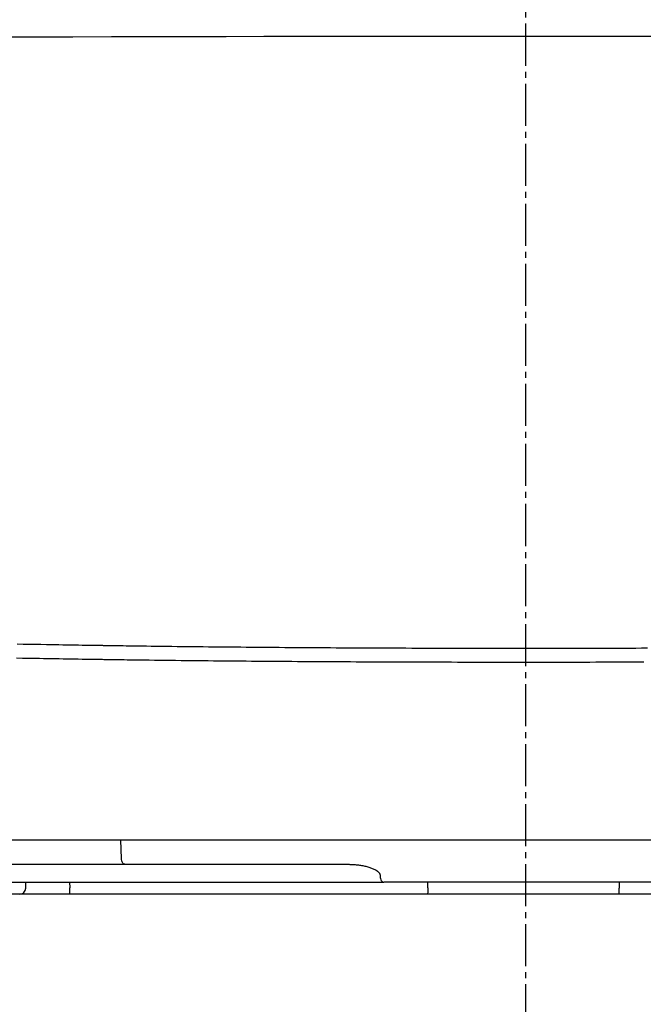
# Model space of a CAD drawing. Extents: x 0 to 2000, y 13 to 2915.
# Drawn here: x 1509 to 1613, y 1004 to 1168 of the extents above; entities that cross this region are included whole.
import ezdxf

# ---------------------------------------------------------------- set-up
doc = ezdxf.new("R2010")
doc.units = 0
doc.linetypes.add('EXLTYPE3', pattern=[10, 7, -1, 1, -1])
doc.layers.add('便器', color=7, linetype='CONTINUOUS')
doc.layers.add('便座', color=7, linetype='CONTINUOUS')

msp = doc.modelspace()

# ---------------------------------------------------------------- linework, layer by layer
at = {"layer": '便器', "color": 6, "linetype": 'EXLTYPE3'}
msp.add_line((1593, 1567), (1593, 642.5002), dxfattribs=at)
at = {"layer": '便器', "color": 2, "linetype": 'CONTINUOUS'}
msp.add_line((1765.5, 1022), (1420.5, 1022), dxfattribs=at)
at = {"layer": '便座', "color": 6, "linetype": 'CONTINUOUS'}
for p, q in [((1521.1895, 1031), (1427.0919, 1031)), ((1664.8095, 1031), (1521.1895, 1031)), ((1525.7403, 1027.9477), (1525.6527, 1031)), ((1436.089, 1027), (1526.2871, 1027)), ((1526.2871, 1027), (1562.8577, 1027)), ((1568.7815, 1025.0698), (1568.7799, 1024.9651)), ((1473.9044, 1024), (1569.3972, 1024)), ((1509.7995, 1023), (1509.7995, 1024)), ((1517.1127, 1024), (1517.1217, 1023.0523)), ((1616.6019, 1024), (1569.3972, 1024)), ((1576.7179, 1023.0523), (1576.7344, 1024)), ((1608.5872, 1024), (1608.5872, 1023.0148)), ((1517.1217, 1022), (1517.1217, 1023.0523)), ((1576.6995, 1022), (1517.1217, 1022))]:
    msp.add_line(p, q, dxfattribs=at)
at = {"layer": '便座', "color": 6, "linetype": 'CONTINUOUS', "flags": 128}
for points in [[(1504.7156, 1164.7979), (1511.1824, 1164.8167), (1517.6418, 1164.834), (1524.0811, 1164.8496), (1530.4879, 1164.8639), (1536.8494, 1164.8767), (1543.1557, 1164.8882), (1549.4086, 1164.8985), (1555.6124, 1164.9074), (1561.7716, 1164.915), (1567.8904, 1164.9213), (1573.9733, 1164.9263), (1580.0246, 1164.93), (1586.0488, 1164.9323), (1592.0501, 1164.9334), (1598.033, 1164.9332), (1604.0019, 1164.9316), (1609.6542, 1164.929), (1615.3041, 1164.9251)], [(1508.3778, 1063.6953), (1509.3682, 1063.6773), (1510.3561, 1063.6595), (1511.3396, 1063.6421), (1512.3167, 1063.625), (1513.2857, 1063.6084), (1513.9607, 1063.5969), (1514.6309, 1063.5856), (1515.2966, 1063.5746), (1515.9582, 1063.5636), (1516.6158, 1063.5529), (1517.2698, 1063.5422), (1517.9203, 1063.5317), (1518.5678, 1063.5213), (1519.2123, 1063.5109), (1519.8543, 1063.5007), (1520.494, 1063.4904), (1520.8121, 1063.4854), (1521.1245, 1063.4804), (1521.426, 1063.4755), (1521.7114, 1063.471), (1521.9756, 1063.4668), (1522.2134, 1063.463), (1522.4195, 1063.4597), (1522.5889, 1063.4569), (1522.7163, 1063.4549), (1522.7965, 1063.4536), (1522.8244, 1063.4532)], [(1522.8244, 1063.4532), (1522.8459, 1063.4529), (1522.9077, 1063.452), (1523.0057, 1063.4505), (1523.1357, 1063.4486), (1523.2937, 1063.4463), (1523.4756, 1063.4436), (1523.6773, 1063.4407), (1523.8946, 1063.4375), (1524.1236, 1063.4341), (1524.36, 1063.4307), (1524.5998, 1063.4272), (1525.0787, 1063.4201), (1525.5555, 1063.4132), (1526.0309, 1063.4062), (1526.5058, 1063.3993), (1526.9809, 1063.3925), (1527.4569, 1063.3857), (1527.9346, 1063.3789), (1528.4148, 1063.3722), (1528.8983, 1063.3655), (1529.3858, 1063.3588), (1529.8781, 1063.3522), (1530.7037, 1063.3414), (1531.5423, 1063.3307), (1532.3918, 1063.3201), (1533.2501, 1063.3096), (1534.1151, 1063.2993), (1534.9845, 1063.2892), (1535.8564, 1063.2793), (1536.7284, 1063.2696), (1537.5986, 1063.26), (1538.4648, 1063.2507), (1539.3247, 1063.2417), (1540.245, 1063.2322), (1541.1565, 1063.223), (1542.0604, 1063.214), (1542.9575, 1063.2053), (1543.849, 1063.1969), (1544.7357, 1063.1887), (1545.6187, 1063.1807), (1546.499, 1063.1729), (1547.3776, 1063.1654), (1548.2555, 1063.158), (1549.1337, 1063.1508), (1550.0793, 1063.1432), (1551.0261, 1063.1359), (1551.9739, 1063.1287), (1552.9225, 1063.1217), (1553.8716, 1063.1149), (1554.821, 1063.1083), (1555.7704, 1063.1019), (1556.7196, 1063.0956), (1557.6684, 1063.0896), (1558.6165, 1063.0837), (1559.5637, 1063.078), (1560.531, 1063.0724), (1561.4971, 1063.0669), (1562.4623, 1063.0617), (1563.4266, 1063.0566), (1564.3901, 1063.0517), (1565.353, 1063.047), (1566.3152, 1063.0424), (1567.277, 1063.038), (1568.2385, 1063.0338), (1569.1996, 1063.0298), (1570.1606, 1063.0259), (1571.1353, 1063.0222), (1572.1099, 1063.0186), (1573.0844, 1063.0152), (1574.059, 1063.012), (1575.0335, 1063.0089), (1576.0079, 1063.006), (1576.9824, 1063.0033), (1577.9568, 1063.0007), (1578.9312, 1062.9983), (1579.9057, 1062.9961), (1580.8801, 1062.994), (1581.8625, 1062.9921), (1582.845, 1062.9903), (1583.8274, 1062.9887), (1584.8099, 1062.9873), (1585.7924, 1062.9861), (1586.7749, 1062.985), (1587.7575, 1062.984), (1588.7401, 1062.9832), (1589.7227, 1062.9826), (1590.7054, 1062.9822), (1591.6882, 1062.9819), (1592.6728, 1062.9818), (1593.6575, 1062.9818), (1594.6422, 1062.982), (1595.627, 1062.9823), (1596.6118, 1062.9829), (1597.5967, 1062.9835), (1598.5816, 1062.9844), (1599.5665, 1062.9854), (1600.5514, 1062.9866), (1601.5363, 1062.9879), (1602.5212, 1062.9894), (1603.5002, 1062.991), (1604.4791, 1062.9928), (1605.458, 1062.9948), (1606.4368, 1062.9969), (1607.4157, 1062.9992), (1608.3946, 1063.0017), (1609.3734, 1063.0043), (1610.3522, 1063.0071), (1611.3309, 1063.0101), (1612.3096, 1063.0132), (1613.2882, 1063.0165)], [(1521.4759, 1061.0856), (1521.4485, 1061.086), (1521.3696, 1061.0873), (1521.2444, 1061.0893), (1521.078, 1061.0919), (1520.8754, 1061.0951), (1520.6417, 1061.0988), (1520.3821, 1061.1029), (1520.1016, 1061.1073), (1519.8053, 1061.112), (1519.4984, 1061.1169), (1519.1858, 1061.1218), (1518.5574, 1061.1317), (1517.9267, 1061.1417), (1517.2936, 1061.1517), (1516.6578, 1061.1619), (1516.0192, 1061.1721), (1515.3774, 1061.1824), (1514.7321, 1061.1928), (1514.0833, 1061.2034), (1513.4306, 1061.2141), (1512.7738, 1061.225), (1512.1126, 1061.2361), (1511.1624, 1061.2522), (1510.2047, 1061.2687), (1509.2411, 1061.2855), (1508.2735, 1061.3026)], [(1612.6806, 1060.6456), (1611.6832, 1060.6425), (1610.6856, 1060.6395), (1609.688, 1060.6367), (1608.6904, 1060.6341), (1607.6928, 1060.6316), (1606.6951, 1060.6293), (1605.6974, 1060.6272), (1604.6997, 1060.6252), (1603.702, 1060.6234), (1602.7043, 1060.6218), (1601.7004, 1060.6203), (1600.6965, 1060.6189), (1599.6927, 1060.6178), (1598.6889, 1060.6168), (1597.6851, 1060.6159), (1596.6813, 1060.6152), (1595.6776, 1060.6147), (1594.6739, 1060.6144), (1593.6702, 1060.6142), (1592.6666, 1060.6141), (1591.663, 1060.6143), (1590.6614, 1060.6145), (1589.6598, 1060.615), (1588.6583, 1060.6156), (1587.6568, 1060.6164), (1586.6553, 1060.6173), (1585.6539, 1060.6184), (1584.6525, 1060.6197), (1583.6512, 1060.6211), (1582.6498, 1060.6227), (1581.6485, 1060.6245), (1580.6472, 1060.6264), (1579.654, 1060.6284), (1578.6609, 1060.6307), (1577.6677, 1060.6331), (1576.6745, 1060.6357), (1575.6813, 1060.6384), (1574.6881, 1060.6413), (1573.6949, 1060.6444), (1572.7017, 1060.6476), (1571.7084, 1060.651), (1570.715, 1060.6546), (1569.7217, 1060.6583), (1568.7422, 1060.6622), (1567.7625, 1060.6662), (1566.7826, 1060.6704), (1565.8023, 1060.6748), (1564.8216, 1060.6793), (1563.8402, 1060.6841), (1562.8582, 1060.689), (1561.8753, 1060.694), (1560.8916, 1060.6993), (1559.9068, 1060.7048), (1558.921, 1060.7104), (1557.9556, 1060.7161), (1556.9893, 1060.722), (1556.0223, 1060.728), (1555.0548, 1060.7343), (1554.0872, 1060.7407), (1553.1196, 1060.7473), (1552.1522, 1060.7541), (1551.1854, 1060.7611), (1550.2194, 1060.7682), (1549.2544, 1060.7756), (1548.2906, 1060.7832), (1547.3956, 1060.7904), (1546.5009, 1060.7977), (1545.6054, 1060.8053), (1544.7082, 1060.8131), (1543.8082, 1060.8211), (1542.9044, 1060.8293), (1541.9958, 1060.8377), (1541.0814, 1060.8464), (1540.1602, 1060.8554), (1539.2311, 1060.8646), (1538.2932, 1060.8741), (1537.4167, 1060.8832), (1536.5339, 1060.8924), (1535.647, 1060.902), (1534.7582, 1060.9117), (1533.8696, 1060.9216), (1532.9835, 1060.9317), (1532.1019, 1060.942), (1531.2271, 1060.9525), (1530.3612, 1060.9631), (1529.5065, 1060.9738), (1528.6651, 1060.9846), (1528.1633, 1060.9913), (1527.6665, 1060.9979), (1527.1737, 1061.0046), (1526.6843, 1061.0113), (1526.1973, 1061.0181), (1525.7122, 1061.0249), (1525.228, 1061.0318), (1524.744, 1061.0387), (1524.2594, 1061.0456), (1523.7735, 1061.0526), (1523.2853, 1061.0596), (1523.0409, 1061.0631), (1522.8, 1061.0666), (1522.5667, 1061.0699), (1522.3451, 1061.0731), (1522.1396, 1061.0761), (1521.9542, 1061.0787), (1521.7932, 1061.0811), (1521.6606, 1061.083), (1521.5608, 1061.0844), (1521.4978, 1061.0853), (1521.4759, 1061.0856)], [(1526.2871, 1027), (1526.1838, 1027.018), (1526.0842, 1027.0712), (1525.9919, 1027.1578), (1525.9102, 1027.2746), (1525.842, 1027.4175), (1525.7898, 1027.5813), (1525.7555, 1027.7602), (1525.7403, 1027.9477)], [(1562.8577, 1027), (1562.8601, 1027), (1562.867, 1026.9998), (1562.878, 1026.9996), (1562.8928, 1026.9994), (1562.9109, 1026.999), (1562.932, 1026.9986), (1562.9557, 1026.9982), (1562.9816, 1026.9977), (1563.0094, 1026.9972), (1563.0386, 1026.9967), (1563.0689, 1026.9962), (1563.171, 1026.9943), (1563.2796, 1026.9922), (1563.3941, 1026.9897), (1563.5137, 1026.9869), (1563.6378, 1026.9835), (1563.7657, 1026.9795), (1563.8969, 1026.9748), (1564.0306, 1026.9692), (1564.1661, 1026.9628), (1564.3029, 1026.9553), (1564.4403, 1026.9467), (1564.6228, 1026.9334), (1564.8051, 1026.9178), (1564.9871, 1026.8998), (1565.1689, 1026.8792), (1565.3503, 1026.8559), (1565.5313, 1026.8297), (1565.7118, 1026.8005), (1565.8919, 1026.7682), (1566.0714, 1026.7325), (1566.2503, 1026.6934), (1566.4287, 1026.6506), (1566.5866, 1026.6095), (1566.7433, 1026.5656), (1566.8984, 1026.5189), (1567.0511, 1026.4697), (1567.2009, 1026.4181), (1567.3471, 1026.3641), (1567.4893, 1026.308), (1567.6267, 1026.2498), (1567.7588, 1026.1897), (1567.8849, 1026.1278), (1568.0046, 1026.0643), (1568.0597, 1026.0332), (1568.1132, 1026.0015), (1568.1652, 1025.9692), (1568.2155, 1025.9361), (1568.2643, 1025.902), (1568.3117, 1025.8669), (1568.3575, 1025.8305), (1568.4019, 1025.7928), (1568.4448, 1025.7535), (1568.4864, 1025.7126), (1568.5266, 1025.6698), (1568.5479, 1025.6458), (1568.5687, 1025.6212), (1568.589, 1025.596), (1568.6086, 1025.5702), (1568.6277, 1025.5437), (1568.646, 1025.5166), (1568.6635, 1025.4889), (1568.6801, 1025.4605), (1568.6959, 1025.4314), (1568.7106, 1025.4017), (1568.7243, 1025.3712), (1568.7314, 1025.354), (1568.7382, 1025.3366), (1568.7445, 1025.3191), (1568.7505, 1025.3013), (1568.7559, 1025.2834), (1568.7609, 1025.2654), (1568.7654, 1025.2474), (1568.7693, 1025.2292), (1568.7727, 1025.2109), (1568.7755, 1025.1926), (1568.7777, 1025.1743), (1568.7785, 1025.1657), (1568.7791, 1025.1571), (1568.7797, 1025.1485), (1568.7801, 1025.14), (1568.7805, 1025.1316), (1568.7807, 1025.1233), (1568.7809, 1025.1152), (1568.7811, 1025.1072), (1568.7812, 1025.0995), (1568.7813, 1025.0919), (1568.7813, 1025.0847), (1568.7814, 1025.0826), (1568.7814, 1025.0806), (1568.7814, 1025.0786), (1568.7814, 1025.0768), (1568.7814, 1025.0751), (1568.7814, 1025.0736), (1568.7815, 1025.0723), (1568.7815, 1025.0713), (1568.7815, 1025.0705), (1568.7815, 1025.07), (1568.7815, 1025.0698)], [(1568.7799, 1024.9651), (1568.7953, 1024.775), (1568.8329, 1024.5933), (1568.8912, 1024.4264), (1568.9681, 1024.2807), (1569.0608, 1024.1613), (1569.1658, 1024.0728), (1569.2793, 1024.0184), (1569.3972, 1024)], [(1576.7179, 1023.0523), (1576.7148, 1022.8724), (1576.7117, 1022.6965), (1576.7088, 1022.5305), (1576.7062, 1022.3798), (1576.7039, 1022.2491), (1576.702, 1022.1428), (1576.7007, 1022.0644), (1576.6998, 1022.0162), (1576.6995, 1022)]]:
    msp.add_lwpolyline(points, dxfattribs=at)
at = {"layer": '便座', "color": 6, "linetype": 'CONTINUOUS'}
for centre, radius, start, end in [((1508.7995, 1023), 1, 270, 0), ((1596.6692, 1023.0914), 11.9182, 354.746015, 359.631953)]:
    msp.add_arc(centre, radius, start, end, dxfattribs=at)

doc.saveas('drawing.dxf')
